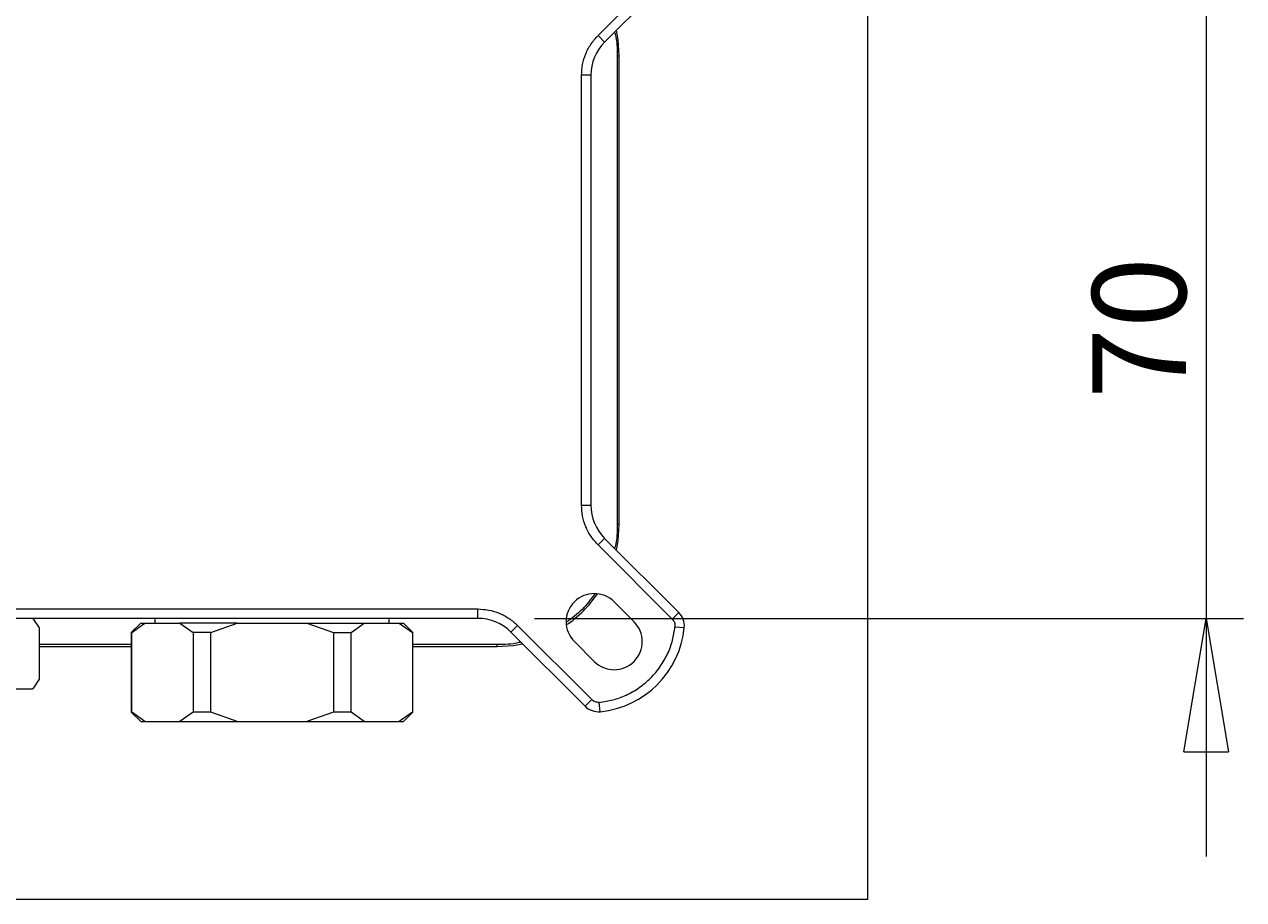
# Model space of a CAD drawing. Units: millimetres. Extents: x 22 to 273, y 19 to 199.
# Drawn here: x 61 to 94, y 150 to 174 of the extents above; entities that cross this region are included whole.
import ezdxf

# ---------------------------------------------------------------- set-up
doc = ezdxf.new("R2010")
doc.units = ezdxf.units.MM
doc.header["$MEASUREMENT"] = 0
doc.layers.get('0').update_dxf_attribs({"lineweight": 0})
doc.layers.add('FORMAT', color=7, linetype='Continuous', lineweight=0)

# ---------------------------------------------------------------- blocks, each defined once
blk = doc.blocks.new('Block_12')
at = {"layer": 'FORMAT', "color": 18, "lineweight": 9, "true_color": 0x000000}
for p, q in [((92.889, 175.414), (92.889, 181.761)), ((92.889, 175.414), (92.297, 178.968)), ((93.482, 178.968), (92.297, 178.968)), ((93.482, 178.968), (92.889, 175.414)), ((92.889, 175.414), (92.889, 178.968)), ((75.002, 175.414), (93.889, 175.414)), ((92.889, 175.414), (92.889, 157.922)), ((75.002, 157.922), (93.889, 157.922)), ((92.297, 154.368), (92.889, 157.922)), ((92.889, 157.922), (93.482, 154.368)), ((92.889, 157.922), (92.889, 154.368)), ((92.889, 157.922), (92.889, 151.575)), ((92.297, 154.368), (93.482, 154.368))]:
    blk.add_line(p, q, dxfattribs=at)

msp = doc.modelspace()

# ---------------------------------------------------------------- linework, layer by layer
at = {"color": 18, "lineweight": 9, "true_color": 0x000000}
for p, q in [((83.873, 182.91), (83.873, 150.426)), ((76.691, 173.458), (78.667, 175.434)), ((76.867, 173.281), (78.844, 175.258)), ((76.691, 173.458), (76.867, 173.281)), ((77.201, 172.915), (77.251, 172.915)), ((77.251, 163.295), (77.251, 172.915)), ((76.252, 160.938), (76.252, 172.398)), ((76.501, 172.398), (76.252, 172.398)), ((76.501, 172.398), (76.501, 160.938)), ((77.251, 160.421), (77.251, 163.295)), ((76.252, 160.938), (76.501, 160.938)), ((77.251, 160.421), (77.201, 160.421)), ((76.691, 159.878), (76.867, 160.055)), ((78.667, 157.901), (76.691, 159.878)), ((78.844, 158.078), (76.867, 160.055)), ((77.12, 158.364), (77.65, 157.834)), ((35.538, 158.172), (73.485, 158.172)), ((73.485, 157.922), (35.538, 157.922)), ((61.632, 157.922), (61.802, 157.672)), ((64.882, 157.922), (64.882, 157.797)), ((71.129, 157.797), (71.129, 157.922)), ((73.485, 157.922), (73.485, 158.172)), ((78.844, 158.078), (78.667, 157.901)), ((61.802, 157.672), (61.802, 156.298)), ((64.507, 157.797), (64.257, 157.547)), ((64.257, 157.547), (64.257, 155.423)), ((64.257, 157.547), (64.267, 157.547)), ((64.267, 157.547), (64.621, 157.797)), ((64.267, 155.423), (64.267, 157.547)), ((64.507, 157.797), (64.621, 157.797)), ((64.621, 157.797), (65.547, 157.797)), ((65.547, 157.797), (65.901, 157.547)), ((67.079, 157.797), (65.547, 157.797)), ((65.901, 157.547), (65.901, 155.423)), ((66.372, 157.547), (65.901, 157.547)), ((66.372, 157.547), (67.079, 157.797)), ((66.372, 155.423), (66.372, 157.547)), ((67.079, 157.797), (68.932, 157.797)), ((68.932, 157.797), (69.639, 157.547)), ((68.932, 157.797), (70.464, 157.797)), ((69.639, 157.547), (69.639, 155.423)), ((69.639, 157.547), (70.11, 157.547)), ((70.11, 157.547), (70.464, 157.797)), ((70.11, 155.423), (70.11, 157.547)), ((70.464, 157.797), (71.39, 157.797)), ((71.39, 157.797), (71.744, 157.547)), ((71.39, 157.797), (71.504, 157.797)), ((71.754, 157.547), (71.504, 157.797)), ((71.744, 157.547), (71.744, 155.423)), ((71.744, 157.547), (71.754, 157.547)), ((71.754, 155.423), (71.754, 157.547)), ((74.369, 157.556), (74.545, 157.733)), ((74.369, 157.556), (76.345, 155.579)), ((74.545, 157.733), (76.522, 155.756)), ((78.739, 157.7), (78.988, 157.675)), ((74.003, 157.172), (74.003, 157.222)), ((76.59, 156.774), (76.06, 157.304)), ((61.802, 157.172), (64.257, 157.172)), ((71.754, 157.172), (74.003, 157.172)), ((61.802, 156.298), (61.632, 156.048)), ((61.184, 156.048), (61.632, 156.048)), ((76.522, 155.756), (76.345, 155.579)), ((76.748, 155.435), (76.723, 155.684)), ((64.257, 155.423), (64.507, 155.173)), ((64.267, 155.423), (64.257, 155.423)), ((64.621, 155.173), (64.267, 155.423)), ((65.901, 155.423), (65.547, 155.173)), ((66.372, 155.423), (65.901, 155.423)), ((67.079, 155.173), (66.372, 155.423)), ((69.639, 155.423), (68.932, 155.173)), ((70.11, 155.423), (69.639, 155.423)), ((70.464, 155.173), (70.11, 155.423)), ((71.744, 155.423), (71.39, 155.173)), ((71.504, 155.173), (71.754, 155.423)), ((71.754, 155.423), (71.744, 155.423)), ((64.507, 155.173), (64.621, 155.173)), ((64.621, 155.173), (65.547, 155.173)), ((65.547, 155.173), (67.079, 155.173)), ((67.079, 155.173), (68.932, 155.173)), ((68.932, 155.173), (70.464, 155.173)), ((70.464, 155.173), (71.39, 155.173)), ((71.39, 155.173), (71.504, 155.173)), ((83.873, 150.426), (31.397, 150.426))]:
    msp.add_line(p, q, dxfattribs=at)
at = {"color": 8, "lineweight": 9, "true_color": 0x808080}
for p, q in [((77.201, 172.915), (77.201, 163.295)), ((77.201, 163.295), (77.201, 160.421)), ((64.257, 157.222), (61.802, 157.222)), ((74.003, 157.222), (71.754, 157.222))]:
    msp.add_line(p, q, dxfattribs=at)
at = {"color": 18, "lineweight": 9, "true_color": 0x000000}
for points in [[(77.251, 172.915), (77.223, 173.339), (77.18, 173.593)], [(77.18, 159.743), (77.223, 159.997), (77.251, 160.421)], [(74.003, 157.172), (74.427, 157.2), (74.681, 157.244)]]:
    msp.add_lwpolyline(points, dxfattribs=at)
for points, knots in [([(76.252, 172.398), (76.257, 172.495), (76.262, 172.592), (76.28, 172.687), (76.298, 172.784), (76.328, 172.879), (76.366, 172.971), (76.404, 173.063), (76.45, 173.152), (76.506, 173.233), (76.561, 173.313), (76.626, 173.385), (76.691, 173.458)], [0, 0, 0, 0, 1, 1, 1, 2, 2, 2, 3, 3, 3, 4, 4, 4, 4]), ([(76.691, 159.878), (76.626, 159.951), (76.561, 160.023), (76.506, 160.103), (76.45, 160.184), (76.404, 160.273), (76.366, 160.365), (76.328, 160.456), (76.298, 160.552), (76.28, 160.649), (76.262, 160.744), (76.257, 160.841), (76.252, 160.938)], [0, 0, 0, 0, 1, 1, 1, 2, 2, 2, 3, 3, 3, 4, 4, 4, 4]), ([(77.12, 158.364), (76.827, 158.657), (76.353, 158.657), (76.06, 158.364), (75.767, 158.071), (75.767, 157.596), (76.06, 157.304)], [0, 0, 0, 0, 1, 1, 1, 2, 2, 2, 2]), ([(73.485, 158.172), (73.582, 158.166), (73.68, 158.161), (73.775, 158.144), (73.872, 158.126), (73.967, 158.096), (74.059, 158.058), (74.151, 158.02), (74.239, 157.974), (74.32, 157.918), (74.4, 157.863), (74.473, 157.798), (74.545, 157.733)], [0, 0, 0, 0, 1, 1, 1, 2, 2, 2, 3, 3, 3, 4, 4, 4, 4]), ([(78.667, 157.901), (78.68, 157.888), (78.692, 157.874), (78.702, 157.858), (78.712, 157.843), (78.72, 157.826), (78.726, 157.809), (78.732, 157.791), (78.737, 157.773), (78.739, 157.755), (78.741, 157.737), (78.74, 157.719), (78.739, 157.7)], [0, 0, 0, 0, 1, 1, 1, 2, 2, 2, 3, 3, 3, 4, 4, 4, 4]), ([(76.59, 156.774), (76.883, 156.481), (77.357, 156.481), (77.65, 156.774), (77.943, 157.066), (77.943, 157.541), (77.65, 157.834)], [0, 0, 0, 0, 1, 1, 1, 2, 2, 2, 2]), ([(76.723, 155.684), (76.844, 155.702), (76.965, 155.72), (77.083, 155.75), (77.206, 155.781), (77.327, 155.826), (77.442, 155.879), (77.562, 155.935), (77.677, 156), (77.785, 156.075), (77.894, 156.151), (77.997, 156.237), (78.092, 156.332), (78.186, 156.426), (78.272, 156.529), (78.348, 156.639), (78.423, 156.747), (78.489, 156.862), (78.544, 156.981), (78.598, 157.097), (78.643, 157.217), (78.674, 157.34), (78.704, 157.458), (78.722, 157.579), (78.739, 157.7)], [0, 0, 0, 0, 1, 1, 1, 2, 2, 2, 3, 3, 3, 4, 4, 4, 5, 5, 5, 6, 6, 6, 7, 7, 7, 8, 8, 8, 8]), ([(76.723, 155.684), (76.705, 155.683), (76.686, 155.683), (76.668, 155.685), (76.65, 155.687), (76.632, 155.691), (76.615, 155.697), (76.597, 155.704), (76.58, 155.712), (76.565, 155.722), (76.55, 155.732), (76.536, 155.744), (76.522, 155.756)], [0, 0, 0, 0, 1, 1, 1, 2, 2, 2, 3, 3, 3, 4, 4, 4, 4])]:
    msp.add_open_spline(points, degree=3, knots=knots, dxfattribs=at)
at = {"color": 8, "lineweight": 9, "true_color": 0x808080}
for points in [[(77.133, 173.547), (77.138, 173.53), (77.143, 173.514), (77.148, 173.497), (77.199, 173.309), (77.2, 173.112), (77.201, 172.915)], [(77.201, 160.421), (77.2, 160.224), (77.199, 160.027), (77.148, 159.839), (77.143, 159.822), (77.138, 159.806), (77.133, 159.789)], [(76.606, 158.579), (76.498, 158.433), (76.391, 158.286), (76.264, 158.159), (76.138, 158.033), (75.992, 157.926), (75.845, 157.819)], [(74.635, 157.29), (74.618, 157.285), (74.601, 157.28), (74.585, 157.276), (74.397, 157.225), (74.2, 157.224), (74.003, 157.222)]]:
    msp.add_open_spline(points, degree=3, knots=[0, 0, 0, 0, 1, 1, 1, 2, 2, 2, 2], dxfattribs=at)
at = {"color": 18, "lineweight": 9, "true_color": 0x000000}
for points in [[(76.867, 173.281), (76.633, 173.047), (76.501, 172.729), (76.501, 172.398)], [(76.501, 160.938), (76.501, 160.607), (76.633, 160.289), (76.867, 160.055)], [(75.845, 157.746), (76.171, 157.97), (76.453, 158.252), (76.678, 158.578)], [(74.369, 157.556), (74.134, 157.79), (73.816, 157.922), (73.485, 157.922)], [(78.988, 157.675), (79.003, 157.824), (78.95, 157.972), (78.844, 158.078)], [(76.748, 155.435), (77.933, 155.553), (78.871, 156.49), (78.988, 157.675)], [(76.345, 155.579), (76.451, 155.473), (76.599, 155.421), (76.748, 155.435)]]:
    msp.add_open_spline(points, degree=3, dxfattribs=at)

# ---------------------------------------------------------------- block references
at = {"layer": 'FORMAT'}
msp.add_blockref('Block_12', (0, 0), dxfattribs=at)

# ---------------------------------------------------------------- texts
at = {"layer": 'FORMAT', "insert": (92.353, 163.768), "char_height": 0.2, "attachment_point": 7, "rotation": 90}
msp.add_mtext('\\C18;\\c0;\\FArial Bold|b1|i0|c1;\\H2.497667;\\W1.000000;70', dxfattribs=at)

doc.saveas('drawing.dxf')
